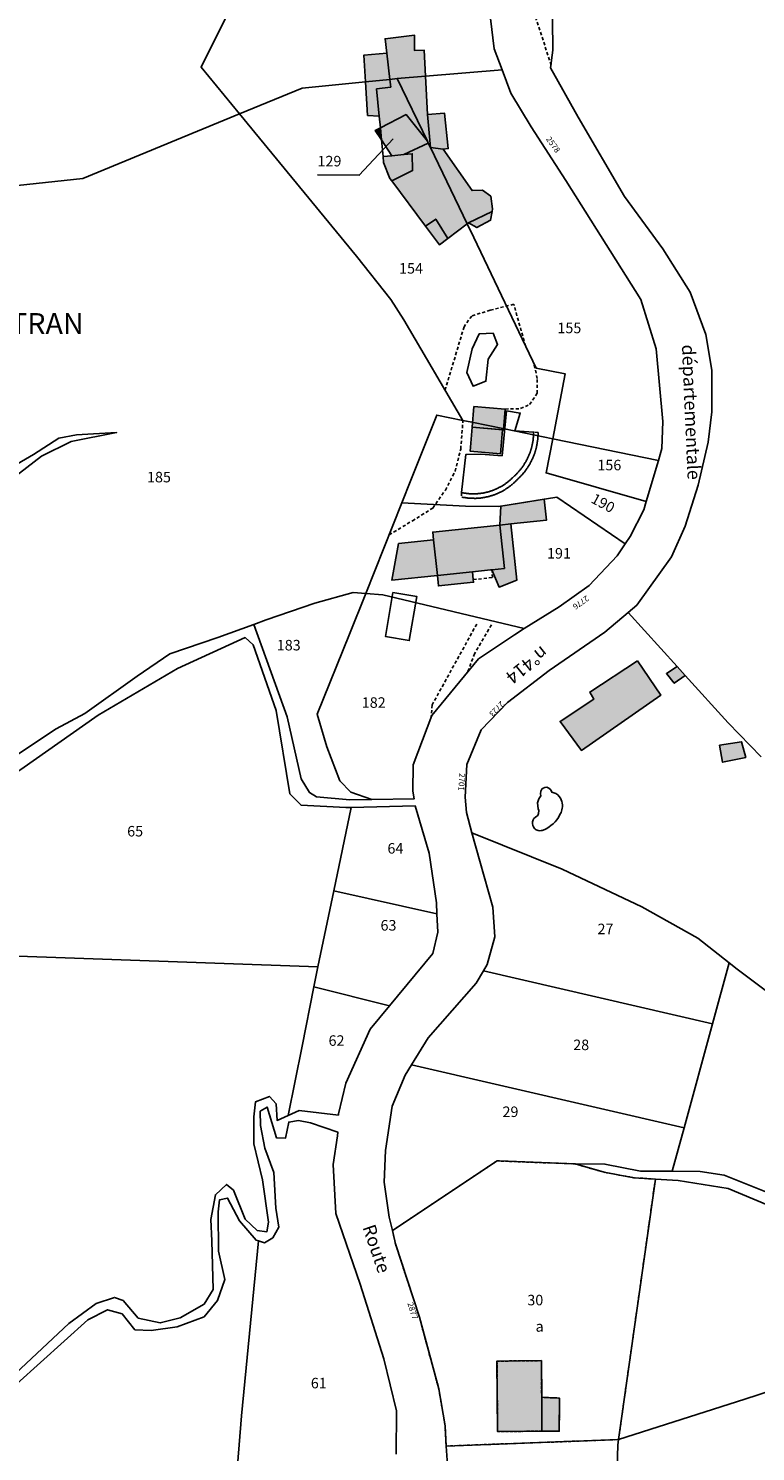
# Model space of a CAD drawing. Units: metres. Extents: x 1039839 to 1043116, y 6303868 to 6309809.
# Drawn here: x 1040909 to 1041047, y 6305594 to 6305864 of the extents above; entities that cross this region are included whole.
import ezdxf
from ezdxf.enums import TextEntityAlignment as Align

# ---------------------------------------------------------------- set-up
doc = ezdxf.new("R2010")
doc.units = ezdxf.units.M
doc.linetypes.add('TOPO1', pattern=[1, 0.6, -0.4])
doc.linetypes.add('TOPO4', pattern=[0.8, 0.5, -0.3])
for name, color, linetype in [('ig_cad_bati_dur', 152, 'CONTINUOUS'), ('ig_cad_bati_dur_hach', 24, 'CONTINUOUS'), ('ig_cad_bati_leger', 215, 'CONTINUOUS'), ('ig_cad_bati_leger_hach', 243, 'CONTINUOUS'), ('ig_cad_detail_lineaire', 252, 'TOPO1'), ('ig_cad_fleche_de_rattachement', 3, 'CONTINUOUS'), ('ig_cad_hydro', 140, 'CONTINUOUS'), ('ig_cad_lieudit_texte', 210, 'CONTINUOUS'), ('ig_cad_nom_voie', 8, 'CONTINUOUS'), ('ig_cad_numero_voie', 40, 'CONTINUOUS'), ('ig_cad_parcel', 3, 'CONTINUOUS'), ('ig_cad_parcel_num', 3, 'CONTINUOUS'), ('ig_cad_piscine_etang_bassin', 4, 'CONTINUOUS'), ('ig_cad_sfisc', 2, 'TOPO4'), ('ig_cad_sfisc_texte', 2, 'CONTINUOUS')]:
    doc.layers.add(name, color=color, linetype=linetype)
doc.styles.add('Times New Roman', font='times.ttf')

msp = doc.modelspace()

# ---------------------------------------------------------------- hatches: boundary and pattern name
at = {"layer": 'ig_cad_bati_dur_hach'}
for points in [[(1040984.15, 6305855.36), (1040983.91, 6305860.29), (1040982.08, 6305860.24), (1040982.09, 6305863.15), (1040976.47, 6305862.5), (1040976.8, 6305859.73), (1040977.39, 6305854.77), (1040978.76, 6305854.92)], [(1040978.76, 6305854.92), (1040977.39, 6305854.77), (1040977.56, 6305853.29), (1040974.86, 6305852.97), (1040975.35, 6305847.79), (1040975.57, 6305845.56), (1040980.45, 6305848.08), (1040984.52, 6305842.99)], [(1040984.15, 6305855.36), (1040978.76, 6305854.92), (1040984.52, 6305842.99), (1040984.68, 6305842.67), (1040985.09, 6305841.8), (1040984.51, 6305848.12)], [(1040984.52, 6305842.99), (1040980.45, 6305848.08), (1040975.57, 6305845.56), (1040975.78, 6305843.26), (1040977.72, 6305840.26), (1040980.01, 6305840.48), (1040984.68, 6305842.67)], [(1040975.57, 6305845.56), (1040974.61, 6305845.06), (1040975.78, 6305843.26)], [(1040992.07, 6305827.32), (1040985.09, 6305841.8), (1040984.68, 6305842.67), (1040980.01, 6305840.48), (1040981.63, 6305840.62), (1040981.68, 6305837.44), (1040977.73, 6305835.45), (1040984.12, 6305826.89), (1040986.09, 6305828.21), (1040988.42, 6305824.54)], [(1040992.07, 6305827.32), (1040992.3, 6305827.49), (1040996.83, 6305829.67), (1040996.92, 6305830.17), (1040996.59, 6305832.54), (1040994.98, 6305833.7), (1040993.01, 6305833.64), (1040987.52, 6305841.52), (1040985.09, 6305841.8)], [(1040993.35, 6305792.59), (1040999.3, 6305792.09), (1040998.96, 6305788.12), (1040993.02, 6305788.62)], [(1040998.27, 6305770.04), (1041000.37, 6305770.26), (1041007.13, 6305770.94), (1041006.73, 6305774.97), (1040998.45, 6305773.63)], [(1040986.42, 6305760.45), (1040993.08, 6305761.16), (1040996.48, 6305761.51), (1040996.77, 6305761.54), (1040999.15, 6305761.79), (1040998.27, 6305770.04), (1040985.54, 6305768.71), (1040985.7, 6305767.22)], [(1041024.43, 6305744.2), (1041015.39, 6305738.29), (1041016.13, 6305736.93), (1041009.75, 6305732.71), (1041013.78, 6305727.2), (1041028.86, 6305737.67)], [(1041031.97, 6305743.16), (1041029.96, 6305741.79), (1041031.43, 6305739.95), (1041033.54, 6305741.43)], [(1041040.03, 6305728.18), (1041040.62, 6305724.93), (1041045.03, 6305725.85), (1041044.23, 6305728.84)], [(1041006.26, 6305597.78), (1041006.24, 6305604.21), (1041006.19, 6305611.18), (1040997.74, 6305611.09), (1040997.86, 6305597.68)]]:
    msp.add_hatch(color=256, dxfattribs=at).paths.add_polyline_path(points)
at = {"layer": 'ig_cad_bati_leger_hach'}
for points in [[(1040976.8, 6305859.73), (1040972.4, 6305859.35), (1040972.73, 6305854.31), (1040977.39, 6305854.77)], [(1040977.39, 6305854.77), (1040972.73, 6305854.31), (1040973.15, 6305847.91), (1040975.35, 6305847.79), (1040974.86, 6305852.97), (1040977.56, 6305853.29)], [(1040984.51, 6305848.12), (1040985.09, 6305841.8), (1040987.52, 6305841.52), (1040988.47, 6305841.6), (1040987.76, 6305848.37)], [(1040980.01, 6305840.48), (1040977.72, 6305840.26), (1040976.08, 6305840.13), (1040976.19, 6305838.96), (1040977.39, 6305835.9), (1040977.73, 6305835.45), (1040981.68, 6305837.44), (1040981.63, 6305840.62)], [(1040992.3, 6305827.49), (1040993.92, 6305826.59), (1040996.51, 6305828), (1040996.83, 6305829.67)], [(1040988.42, 6305824.54), (1040986.09, 6305828.21), (1040984.12, 6305826.89), (1040986.79, 6305823.32)], [(1040993.02, 6305788.62), (1040992.63, 6305784.09), (1040998.43, 6305783.6), (1040998.81, 6305788.14)], [(1041000.37, 6305770.26), (1041001.49, 6305759.56), (1040998.15, 6305758.23), (1040996.77, 6305761.54), (1040999.15, 6305761.79), (1040998.27, 6305770.04)], [(1040986.42, 6305760.45), (1040977.76, 6305759.54), (1040979.04, 6305766.51), (1040985.7, 6305767.22)], [(1040986.42, 6305760.45), (1040986.62, 6305758.46), (1040993.29, 6305759.17), (1040993.23, 6305759.67), (1040993.08, 6305761.16)], [(1041006.26, 6305597.78), (1041009.58, 6305597.76), (1041009.62, 6305604.06), (1041006.24, 6305604.21)]]:
    msp.add_hatch(color=256, dxfattribs=at).paths.add_polyline_path(points)

# ---------------------------------------------------------------- linework, layer by layer
at = {"layer": 'ig_cad_bati_dur'}
for points in [[(1040984.15, 6305855.36), (1040983.91, 6305860.29), (1040982.08, 6305860.24), (1040982.09, 6305863.15), (1040976.47, 6305862.5), (1040976.8, 6305859.73), (1040977.39, 6305854.77), (1040978.76, 6305854.92)], [(1040978.76, 6305854.92), (1040977.39, 6305854.77), (1040977.56, 6305853.29), (1040974.86, 6305852.97), (1040975.35, 6305847.79), (1040975.57, 6305845.56), (1040980.45, 6305848.08), (1040984.52, 6305842.99)], [(1040984.15, 6305855.36), (1040978.76, 6305854.92), (1040984.52, 6305842.99), (1040984.68, 6305842.67), (1040985.09, 6305841.8), (1040984.51, 6305848.12)], [(1040984.52, 6305842.99), (1040980.45, 6305848.08), (1040975.57, 6305845.56), (1040975.78, 6305843.26), (1040977.72, 6305840.26), (1040980.01, 6305840.48), (1040984.68, 6305842.67)], [(1040975.57, 6305845.56), (1040974.61, 6305845.06), (1040975.78, 6305843.26)], [(1040992.07, 6305827.32), (1040985.09, 6305841.8), (1040984.68, 6305842.67), (1040980.01, 6305840.48), (1040981.63, 6305840.62), (1040981.68, 6305837.44), (1040977.73, 6305835.45), (1040984.12, 6305826.89), (1040986.09, 6305828.21), (1040988.42, 6305824.54)], [(1040992.07, 6305827.32), (1040992.3, 6305827.49), (1040996.83, 6305829.67), (1040996.92, 6305830.17), (1040996.59, 6305832.54), (1040994.98, 6305833.7), (1040993.01, 6305833.64), (1040987.52, 6305841.52), (1040985.09, 6305841.8)], [(1040993.35, 6305792.59), (1040999.3, 6305792.09), (1040998.96, 6305788.12), (1040993.02, 6305788.62)], [(1040998.27, 6305770.04), (1041000.37, 6305770.26), (1041007.13, 6305770.94), (1041006.73, 6305774.97), (1040998.45, 6305773.63)], [(1040986.42, 6305760.45), (1040993.08, 6305761.16), (1040996.48, 6305761.51), (1040996.77, 6305761.54), (1040999.15, 6305761.79), (1040998.27, 6305770.04), (1040985.54, 6305768.71), (1040985.7, 6305767.22)], [(1041024.43, 6305744.2), (1041015.39, 6305738.29), (1041016.13, 6305736.93), (1041009.75, 6305732.71), (1041013.78, 6305727.2), (1041028.86, 6305737.67)], [(1041031.97, 6305743.16), (1041029.96, 6305741.79), (1041031.43, 6305739.95), (1041033.54, 6305741.43)], [(1041040.03, 6305728.18), (1041040.62, 6305724.93), (1041045.03, 6305725.85), (1041044.23, 6305728.84)], [(1041006.26, 6305597.78), (1041006.24, 6305604.21), (1041006.19, 6305611.18), (1040997.74, 6305611.09), (1040997.86, 6305597.68)]]:
    msp.add_lwpolyline(points, close=True, dxfattribs=at)
at = {"layer": 'ig_cad_bati_leger'}
for points in [[(1040976.8, 6305859.73), (1040972.4, 6305859.35), (1040972.73, 6305854.31), (1040977.39, 6305854.77)], [(1040977.39, 6305854.77), (1040972.73, 6305854.31), (1040973.15, 6305847.91), (1040975.35, 6305847.79), (1040974.86, 6305852.97), (1040977.56, 6305853.29)], [(1040984.51, 6305848.12), (1040985.09, 6305841.8), (1040987.52, 6305841.52), (1040988.47, 6305841.6), (1040987.76, 6305848.37)], [(1040980.01, 6305840.48), (1040977.72, 6305840.26), (1040976.08, 6305840.13), (1040976.19, 6305838.96), (1040977.39, 6305835.9), (1040977.73, 6305835.45), (1040981.68, 6305837.44), (1040981.63, 6305840.62)], [(1040992.3, 6305827.49), (1040993.92, 6305826.59), (1040996.51, 6305828), (1040996.83, 6305829.67)], [(1040988.42, 6305824.54), (1040986.09, 6305828.21), (1040984.12, 6305826.89), (1040986.79, 6305823.32)], [(1040993.02, 6305788.62), (1040992.63, 6305784.09), (1040998.43, 6305783.6), (1040998.81, 6305788.14)], [(1041000.37, 6305770.26), (1041001.49, 6305759.56), (1040998.15, 6305758.23), (1040996.77, 6305761.54), (1040999.15, 6305761.79), (1040998.27, 6305770.04)], [(1040986.42, 6305760.45), (1040977.76, 6305759.54), (1040979.04, 6305766.51), (1040985.7, 6305767.22)], [(1040986.42, 6305760.45), (1040986.62, 6305758.46), (1040993.29, 6305759.17), (1040993.23, 6305759.67), (1040993.08, 6305761.16)], [(1041006.26, 6305597.78), (1041009.58, 6305597.76), (1041009.62, 6305604.06), (1041006.24, 6305604.21)]]:
    msp.add_lwpolyline(points, close=True, dxfattribs=at)
at = {"layer": 'ig_cad_detail_lineaire'}
for points in [[(1041004.75, 6305892.11), (1041003.79, 6305885.27), (1041003.51, 6305877.48), (1041004.16, 6305869.44), (1041008.02, 6305857.51)], [(1041003.17, 6305804.07), (1041000.93, 6305812.01), (1040996.45, 6305810.9), (1040992.93, 6305809.78), (1040991.48, 6305807.73), (1040987.88, 6305795.7)], [(1040999.31, 6305792.09), (1041002.23, 6305792.17), (1041003.95, 6305792.98), (1041005.39, 6305795.11), (1041005.41, 6305797.91), (1041004.75, 6305800.74)], [(1040977.24, 6305768.19), (1040981.66, 6305770.85), (1040985.53, 6305773.26), (1040987.93, 6305776.67), (1040989.78, 6305780.28), (1040990.84, 6305784.48), (1040991.27, 6305789.94)], [(1040990.99, 6305776.2), (1040991.03, 6305775.35), (1040991.16, 6305775.32), (1040991.28, 6305775.3), (1040991.41, 6305775.29), (1040991.54, 6305775.27), (1040991.67, 6305775.25), (1040991.79, 6305775.23), (1040991.92, 6305775.21), (1040992.05, 6305775.2), (1040992.18, 6305775.17), (1040992.31, 6305775.16), (1040992.44, 6305775.15), (1040992.56, 6305775.14), (1040992.69, 6305775.13), (1040992.82, 6305775.13), (1040992.95, 6305775.12), (1040993.08, 6305775.12), (1040993.21, 6305775.12), (1040993.34, 6305775.12), (1040993.47, 6305775.11), (1040993.6, 6305775.11), (1040993.73, 6305775.11), (1040993.85, 6305775.12), (1040993.98, 6305775.13), (1040994.11, 6305775.13), (1040994.24, 6305775.14), (1040994.37, 6305775.16), (1040994.5, 6305775.17), (1040994.63, 6305775.17), (1040994.75, 6305775.19), (1040994.88, 6305775.21), (1040995.01, 6305775.23), (1040995.14, 6305775.25), (1040995.26, 6305775.27), (1040995.39, 6305775.29), (1040995.52, 6305775.32), (1040995.65, 6305775.34), (1040995.77, 6305775.38), (1040995.9, 6305775.4), (1040996.02, 6305775.43), (1040996.15, 6305775.46), (1040996.27, 6305775.49), (1040996.4, 6305775.53), (1040996.52, 6305775.57), (1040996.64, 6305775.6), (1040996.77, 6305775.64), (1040996.89, 6305775.68), (1040997.01, 6305775.72), (1040997.13, 6305775.76), (1040997.25, 6305775.8), (1040997.38, 6305775.85), (1040997.5, 6305775.9), (1040997.61, 6305775.95), (1040997.73, 6305776), (1040997.85, 6305776.05), (1040997.97, 6305776.1), (1040998.09, 6305776.15), (1040998.2, 6305776.21), (1040998.33, 6305776.26), (1040998.44, 6305776.32), (1040998.56, 6305776.38), (1040998.67, 6305776.44), (1040998.79, 6305776.5), (1040998.9, 6305776.56), (1040999.01, 6305776.63), (1040999.12, 6305776.69), (1040999.23, 6305776.76), (1040999.34, 6305776.83), (1040999.45, 6305776.9), (1040999.56, 6305776.96), (1040999.66, 6305777.03), (1040999.77, 6305777.11), (1040999.87, 6305777.19), (1040999.98, 6305777.27), (1041000.08, 6305777.35), (1041000.18, 6305777.42), (1041000.3, 6305777.5), (1041000.4, 6305777.58), (1041000.5, 6305777.67), (1041000.6, 6305777.75), (1041000.69, 6305777.83), (1041000.79, 6305777.91), (1041000.89, 6305778), (1041000.98, 6305778.08), (1041001.07, 6305778.17), (1041001.17, 6305778.26), (1041001.26, 6305778.35), (1041001.35, 6305778.45), (1041001.44, 6305778.54), (1041001.53, 6305778.63), (1041001.62, 6305778.71), (1041001.71, 6305778.78), (1041001.79, 6305778.86), (1041001.87, 6305778.94), (1041001.95, 6305779.02), (1041002.03, 6305779.09), (1041002.11, 6305779.18), (1041002.19, 6305779.26), (1041002.27, 6305779.34), (1041002.35, 6305779.42), (1041002.42, 6305779.51), (1041002.5, 6305779.59), (1041002.57, 6305779.68), (1041002.65, 6305779.77), (1041002.72, 6305779.85), (1041002.8, 6305779.94), (1041002.88, 6305780.03), (1041002.95, 6305780.12), (1041003.02, 6305780.21), (1041003.09, 6305780.3), (1041003.14, 6305780.39), (1041003.21, 6305780.48), (1041003.28, 6305780.57), (1041003.34, 6305780.66), (1041003.41, 6305780.76), (1041003.47, 6305780.85), (1041003.54, 6305780.94), (1041003.6, 6305781.04), (1041003.67, 6305781.14), (1041003.73, 6305781.23), (1041003.79, 6305781.34), (1041003.85, 6305781.44), (1041003.9, 6305781.54), (1041003.96, 6305781.64), (1041004.02, 6305781.74), (1041004.07, 6305781.84), (1041004.12, 6305781.94), (1041004.18, 6305782.04), (1041004.23, 6305782.14), (1041004.28, 6305782.24), (1041004.33, 6305782.34), (1041004.39, 6305782.45), (1041004.44, 6305782.55), (1041004.48, 6305782.64), (1041004.53, 6305782.75), (1041004.57, 6305782.85), (1041004.62, 6305782.96), (1041004.66, 6305783.06), (1041004.7, 6305783.17), (1041004.74, 6305783.28), (1041004.78, 6305783.38), (1041004.82, 6305783.49), (1041004.87, 6305783.6), (1041004.91, 6305783.71), (1041004.94, 6305783.82), (1041004.98, 6305783.92), (1041005.01, 6305784.03), (1041005.05, 6305784.14), (1041005.08, 6305784.25), (1041005.11, 6305784.36), (1041005.14, 6305784.47), (1041005.17, 6305784.58), (1041005.19, 6305784.69), (1041005.23, 6305784.8), (1041005.26, 6305784.91), (1041005.27, 6305785.03), (1041005.29, 6305785.14), (1041005.32, 6305785.25), (1041005.34, 6305785.36), (1041005.36, 6305785.47), (1041005.38, 6305785.59), (1041005.4, 6305785.7), (1041005.41, 6305785.81), (1041005.43, 6305785.92), (1041005.45, 6305786.04), (1041005.47, 6305786.15), (1041005.48, 6305786.26), (1041005.49, 6305786.38), (1041005.5, 6305786.49), (1041005.51, 6305786.6), (1041005.52, 6305786.72), (1041005.53, 6305786.83), (1041005.54, 6305786.95), (1041005.54, 6305787.06), (1041005.55, 6305787.17), (1041005.56, 6305787.29), (1041005.56, 6305787.4), (1041005.56, 6305787.52), (1041005.56, 6305787.63), (1041004.7, 6305787.71)], [(1040993.23, 6305759.67), (1040996.91, 6305760.05), (1040996.77, 6305761.54)], [(1040993.89, 6305751.22), (1040985.41, 6305735.85), (1040985.21, 6305733.37)], [(1040996.69, 6305751.08), (1040993.49, 6305745.58), (1040992.15, 6305742.06)]]:
    msp.add_lwpolyline(points, dxfattribs=at)
at = {"layer": 'ig_cad_fleche_de_rattachement'}
msp.add_lwpolyline([(1040977.98, 6305843.44), (1040971.57, 6305836.55), (1040963.62, 6305836.6)], dxfattribs=at)
at = {"layer": 'ig_cad_hydro'}
msp.add_lwpolyline([(1041049.15, 6305643.15), (1041040.91, 6305646.44), (1041036.38, 6305647.15), (1041031.04, 6305647.18), (1041025.02, 6305647.22), (1041018.25, 6305648.55), (1041012.63, 6305648.58), (1041018.1, 6305646.99), (1041023.78, 6305645.95), (1041027.85, 6305645.69), (1041032.16, 6305645.43), (1041041.69, 6305643.89), (1041049.13, 6305640.79)], dxfattribs=at)
at = {"layer": 'ig_cad_parcel'}
for points in [[(1040964.98, 6305904.38), (1040941.49, 6305857.12), (1040948.82, 6305848.21), (1040918.99, 6305835.9), (1040901.2, 6305834.05)], [(1041008.07, 6305888.96), (1041008.37, 6305860.34), (1041007.94, 6305856.94), (1041013.17, 6305847.56), (1041022, 6305832.51), (1041029.29, 6305822.57), (1041034.47, 6305814.34), (1041037.45, 6305806.27), (1041038.57, 6305799.49), (1041038.58, 6305791.55), (1041037.86, 6305785.79), (1041035.99, 6305777.61), (1041033.5, 6305769.83), (1041030.9, 6305764.01), (1041024.3, 6305754.81), (1041022.66, 6305753.42), (1041031.97, 6305743.16), (1041033.54, 6305741.43), (1041041.67, 6305732.46), (1041047.94, 6305725.99)], [(1040905.44, 6305725.63), (1040913.93, 6305731.32), (1040919.36, 6305734.2), (1040929.35, 6305741.31), (1040935.54, 6305745.55), (1040944.65, 6305748.65), (1040951.5, 6305751.13), (1040953.88, 6305751.99), (1040963.1, 6305755.19), (1040970.43, 6305757.24), (1040972.79, 6305757.03), (1040979.66, 6305774.28), (1040981.37, 6305778.57), (1040986.3, 6305790.96), (1040991.27, 6305789.94), (1040980.05, 6305809.03), (1040977.57, 6305812.9), (1040971.05, 6305821.14), (1040948.82, 6305848.21), (1040918.99, 6305835.9), (1040901.2, 6305834.05)], [(1040904.74, 6305780.63), (1040909.63, 6305783.44), (1040914.46, 6305786.53), (1040917.78, 6305787.18), (1040925.43, 6305787.62), (1040916.82, 6305785.91), (1040911.18, 6305783.15), (1040905.6, 6305778.85)], [(1041049.24, 6305681.23), (1041043.39, 6305685.6), (1041041.91, 6305686.78), (1041035.93, 6305691.53), (1041025.26, 6305697.48), (1041010.14, 6305704.61), (1040992.99, 6305711.54), (1040991.93, 6305715.4), (1040991.67, 6305718.32), (1040991.98, 6305724.54), (1040994.71, 6305731.12), (1040999.74, 6305736.31), (1041007.64, 6305742.36), (1041018.25, 6305749.69), (1041022.66, 6305753.42), (1041031.97, 6305743.16), (1041033.54, 6305741.43), (1041041.67, 6305732.46), (1041047.94, 6305725.99)], [(1040901.32, 6305688.24), (1040963.68, 6305686.04), (1040962.92, 6305682.24), (1040960.68, 6305670.96), (1040958.07, 6305657.81), (1040955.93, 6305656.86), (1040955.76, 6305659.98), (1040954.48, 6305661.41), (1040951.84, 6305660.41), (1040951.54, 6305657.56), (1040951.51, 6305652.43), (1040953.17, 6305645.58), (1040954.28, 6305637.52), (1040953.99, 6305635.69), (1040952.16, 6305635.92), (1040949.88, 6305638.09), (1040947.67, 6305643.58), (1040946.32, 6305644.68), (1040944.22, 6305642.73), (1040943.31, 6305638), (1040943.56, 6305633.94), (1040943.79, 6305624.73), (1040942.07, 6305621.9), (1040937.53, 6305619.35), (1040933.73, 6305618.36), (1040929.53, 6305619.26), (1040926.65, 6305622.59), (1040925.02, 6305623.21), (1040921.57, 6305622.02), (1040916.34, 6305618.27), (1040902.07, 6305604.95)], [(1040978.59, 6305593.37), (1040978.63, 6305601.61), (1040976.24, 6305611.51), (1040971.74, 6305625.74), (1040967.08, 6305639.18), (1040966.6, 6305648.5), (1040967.45, 6305653.91), (1040967.47, 6305654.62), (1040962.28, 6305656.42), (1040959.98, 6305656.83), (1040958.16, 6305656.52), (1040957.52, 6305653.47), (1040955.83, 6305653.54), (1040954.04, 6305659.38), (1040952.75, 6305658.58), (1040952.8, 6305655.87), (1040953.59, 6305651.6), (1040955.34, 6305646.93), (1040955.7, 6305640.15), (1040956.29, 6305636.55), (1040955.13, 6305634.53), (1040953.56, 6305633.58), (1040952.43, 6305633.93), (1040949.18, 6305600.71), (1040947.22, 6305576.32)], [(1040947.22, 6305576.32), (1040949.18, 6305600.71), (1040952.43, 6305633.93), (1040951.95, 6305634.08), (1040948.79, 6305637.75), (1040946.51, 6305642.1), (1040945.02, 6305641.76), (1040944.73, 6305639.47), (1040944.82, 6305631.97), (1040946.01, 6305626.6), (1040944.63, 6305622.62), (1040942.05, 6305619.52), (1040936.96, 6305617.59), (1040932.01, 6305616.88), (1040928.9, 6305617.03), (1040926.47, 6305620.1), (1040923.71, 6305620.85), (1040919.97, 6305618.92), (1040906.45, 6305606.75)]]:
    msp.add_lwpolyline(points, dxfattribs=at)
for points in [[(1040998.7, 6305856.57), (1040984.15, 6305855.36), (1040978.76, 6305854.92), (1040977.39, 6305854.77), (1040972.73, 6305854.31), (1040960.71, 6305853.12), (1040948.82, 6305848.21), (1040941.49, 6305857.12), (1040964.98, 6305904.38), (1040970.06, 6305904.4), (1040978.8, 6305904.01), (1040986.76, 6305901.12), (1040991.36, 6305899.12), (1040997.33, 6305893.99), (1040995.73, 6305890.46), (1040995.64, 6305886.41), (1040995.38, 6305875.83), (1040997.19, 6305860.55)], [(1040998.7, 6305856.57), (1040984.15, 6305855.36), (1040978.76, 6305854.92), (1040984.52, 6305842.99), (1040984.68, 6305842.67), (1040985.09, 6305841.8), (1040992.07, 6305827.32), (1040993.34, 6305824.7), (1041005.16, 6305799.89), (1041010.71, 6305798.77), (1041008.33, 6305786.44), (1041028.43, 6305782.32), (1041029.1, 6305784.59), (1041029.27, 6305789.75), (1041027.99, 6305803.53), (1041025.06, 6305812.9), (1041010.85, 6305835.57), (1041004.27, 6305845.77), (1041000.39, 6305852.13)], [(1040978.76, 6305854.92), (1040977.39, 6305854.77), (1040972.73, 6305854.31), (1040960.71, 6305853.12), (1040948.82, 6305848.21), (1040971.05, 6305821.14), (1040977.57, 6305812.9), (1040980.05, 6305809.03), (1040991.27, 6305789.94), (1040992.99, 6305789.59), (1040999.17, 6305788.33), (1041008.33, 6305786.44), (1041010.71, 6305798.77), (1041005.16, 6305799.89), (1040993.34, 6305824.7), (1040992.07, 6305827.32), (1040985.09, 6305841.8), (1040984.68, 6305842.67), (1040980.01, 6305840.48), (1040977.72, 6305840.26), (1040976.08, 6305840.13), (1040975.78, 6305843.26), (1040975.57, 6305845.56), (1040980.45, 6305848.08), (1040984.52, 6305842.99)], [(1040984.68, 6305842.67), (1040980.01, 6305840.48), (1040977.72, 6305840.26), (1040976.08, 6305840.13), (1040975.78, 6305843.26), (1040975.57, 6305845.56), (1040980.45, 6305848.08), (1040984.52, 6305842.99)], [(1041008.33, 6305786.44), (1041007.09, 6305779.95), (1041026.11, 6305774.53), (1041025.65, 6305772.96), (1041023.06, 6305767.86), (1041022.12, 6305766.47), (1041009.09, 6305775.35), (1040998.1, 6305773.58), (1040991.74, 6305773.62), (1040979.66, 6305774.28), (1040981.37, 6305778.57), (1040986.3, 6305790.96), (1040991.27, 6305789.94), (1040992.99, 6305789.59), (1040999.17, 6305788.33)], [(1041028.43, 6305782.32), (1041026.11, 6305774.53), (1041007.09, 6305779.95), (1041008.33, 6305786.44)], [(1040979.66, 6305774.28), (1040972.79, 6305757.03), (1040976.05, 6305756.75), (1041002.93, 6305750.36), (1041009.58, 6305754.52), (1041015.28, 6305758.56), (1041020.6, 6305764.21), (1041022.12, 6305766.47), (1041009.09, 6305775.35), (1040998.1, 6305773.58), (1040991.74, 6305773.62)], [(1040972.79, 6305757.03), (1040969.7, 6305749.28), (1040963.58, 6305734.07), (1040965.38, 6305727.89), (1040967.85, 6305721.44), (1040969.93, 6305719.25), (1040973.92, 6305717.84), (1040969.79, 6305717.79), (1040963.43, 6305718.37), (1040962.07, 6305719.18), (1040960.53, 6305721.76), (1040957.83, 6305733.57), (1040951.5, 6305751.13), (1040953.88, 6305751.99), (1040963.1, 6305755.19), (1040970.43, 6305757.24)], [(1040972.79, 6305757.03), (1040969.7, 6305749.28), (1040963.58, 6305734.07), (1040965.38, 6305727.89), (1040967.85, 6305721.44), (1040969.93, 6305719.25), (1040973.92, 6305717.84), (1040981.97, 6305717.96), (1040981.76, 6305719.47), (1040981.79, 6305724.48), (1040985.37, 6305733.81), (1040994.23, 6305744.59), (1041001.04, 6305749.16), (1041002.93, 6305750.36), (1040976.05, 6305756.75)], [(1040966.7, 6305700.51), (1040963.68, 6305686.04), (1040901.32, 6305688.24), (1040898.33, 6305688.26), (1040867.24, 6305690.34), (1040851.64, 6305690.95), (1040858.64, 6305696.85), (1040868.5, 6305702.63), (1040886.38, 6305711.09), (1040895.55, 6305715.85), (1040907.24, 6305723.56), (1040921.93, 6305733.92), (1040937, 6305742.76), (1040949.87, 6305748.64), (1040951.36, 6305747.28), (1040955.75, 6305734.8), (1040958.36, 6305718.93), (1040960.5, 6305716.76), (1040969.03, 6305716.31), (1040970, 6305716.33)], [(1040986.33, 6305696.14), (1040986.25, 6305698.19), (1040984.83, 6305707.69), (1040982.17, 6305716.63), (1040970, 6305716.33), (1040966.7, 6305700.51)], [(1041041.91, 6305686.78), (1041038.72, 6305675.2), (1040995.19, 6305685.32), (1040995.89, 6305686.47), (1040997.35, 6305691.76), (1040996.96, 6305697.38), (1040994.46, 6305706.16), (1040992.99, 6305711.54), (1041010.14, 6305704.61), (1041025.26, 6305697.48), (1041035.93, 6305691.53)], [(1040986.33, 6305696.14), (1040986.48, 6305692.66), (1040985.52, 6305688.6), (1040977.31, 6305678.62), (1040962.92, 6305682.24), (1040963.68, 6305686.04), (1040966.7, 6305700.51)], [(1041063.22, 6305669.73), (1041064.64, 6305667.89), (1041067.39, 6305665.66), (1041074.15, 6305663.99), (1041083.41, 6305661.98), (1041093.53, 6305657.72), (1041099.48, 6305654.09), (1041093, 6305644.52), (1041086.57, 6305634.06), (1041083.11, 6305629.96), (1041070.52, 6305631.59), (1041063.11, 6305633.86), (1041056.97, 6305638.71), (1041049.15, 6305643.15), (1041040.91, 6305646.44), (1041036.38, 6305647.15), (1041031.04, 6305647.18), (1041033.3, 6305655.47), (1041038.72, 6305675.2), (1041041.91, 6305686.78), (1041043.39, 6305685.6), (1041049.24, 6305681.23)], [(1041038.72, 6305675.2), (1041033.3, 6305655.47), (1040981.49, 6305667.42), (1040984.65, 6305672.54), (1040993.78, 6305682.97), (1040995.19, 6305685.32)], [(1040977.31, 6305678.62), (1040973.66, 6305674.19), (1040969, 6305663.93), (1040967.61, 6305658.11), (1040967.6, 6305657.88), (1040960.15, 6305658.73), (1040958.07, 6305657.81), (1040960.68, 6305670.96), (1040962.92, 6305682.24)], [(1041031.04, 6305647.18), (1041025.02, 6305647.22), (1041018.25, 6305648.55), (1041012.63, 6305648.58), (1040997.78, 6305649.16), (1040977.87, 6305635.91), (1040977.26, 6305638.48), (1040976.29, 6305645.13), (1040976.53, 6305651.12), (1040977.8, 6305659.58), (1040980.27, 6305665.46), (1040981.49, 6305667.42), (1041033.3, 6305655.47)], [(1041012.63, 6305648.58), (1041018.1, 6305646.99), (1041023.78, 6305645.95), (1041027.85, 6305645.69), (1041020.85, 6305596.17), (1040988.08, 6305594.95), (1040987.87, 6305598.81), (1040986.69, 6305605.79), (1040982.98, 6305619.45), (1040978.45, 6305633.39), (1040977.87, 6305635.91), (1040997.78, 6305649.16)], [(1041027.85, 6305645.69), (1041020.85, 6305596.17), (1041044.85, 6305603.88), (1041082.22, 6305616), (1041082.13, 6305616.99), (1041083.96, 6305627.6), (1041073.53, 6305628.33), (1041066.78, 6305630.26), (1041058.88, 6305634.04), (1041049.13, 6305640.79), (1041041.69, 6305643.89), (1041032.16, 6305645.43)], [(1041020.85, 6305596.17), (1041020.69, 6305595.09), (1041020.01, 6305571.79), (1041023.45, 6305571.48), (1041026.49, 6305571.21), (1041027.15, 6305571.02), (1041042.01, 6305567.27), (1041050.32, 6305565.81), (1041055.53, 6305565.3), (1041060.06, 6305565.35), (1041066, 6305566.92), (1041070.09, 6305568.73), (1041075.05, 6305572.96), (1041081.66, 6305580.11), (1041087.1, 6305585.35), (1041090.98, 6305588.11), (1041095.65, 6305589.3), (1041101.12, 6305588.72), (1041088.57, 6305605.72), (1041082.52, 6305612.65), (1041082.22, 6305616), (1041044.85, 6305603.88)], [(1041020.85, 6305596.17), (1040988.08, 6305594.95), (1040988.24, 6305592.24), (1040986.84, 6305583.63), (1040984.2, 6305574.84), (1040996.72, 6305573.82), (1041011.87, 6305572.52), (1041020.01, 6305571.79), (1041020.69, 6305595.09)]]:
    msp.add_lwpolyline(points, close=True, dxfattribs=at)
at = {"layer": 'ig_cad_piscine_etang_bassin'}
for points in [[(1040996.99, 6305806.5), (1040994.35, 6305806.37), (1040993.05, 6305803.54), (1040992, 6305799.01), (1040993.21, 6305796.43), (1040995.65, 6305797.37), (1040996.08, 6305801.56), (1040997.86, 6305804.34)], [(1040999.52, 6305791.77), (1041002.15, 6305791.31), (1041001.14, 6305787.93), (1041004.7, 6305787.71), (1041004.7, 6305787.6), (1041004.7, 6305787.5), (1041004.7, 6305787.39), (1041004.7, 6305787.28), (1041004.69, 6305787.18), (1041004.68, 6305787.07), (1041004.67, 6305786.96), (1041004.67, 6305786.85), (1041004.66, 6305786.75), (1041004.65, 6305786.64), (1041004.64, 6305786.53), (1041004.63, 6305786.43), (1041004.62, 6305786.32), (1041004.6, 6305786.22), (1041004.59, 6305786.11), (1041004.57, 6305786), (1041004.55, 6305785.9), (1041004.53, 6305785.79), (1041004.52, 6305785.69), (1041004.5, 6305785.58), (1041004.48, 6305785.48), (1041004.46, 6305785.37), (1041004.43, 6305785.28), (1041004.41, 6305785.17), (1041004.39, 6305785.07), (1041004.36, 6305784.96), (1041004.34, 6305784.86), (1041004.31, 6305784.76), (1041004.28, 6305784.65), (1041004.25, 6305784.55), (1041004.22, 6305784.45), (1041004.19, 6305784.34), (1041004.16, 6305784.24), (1041004.13, 6305784.14), (1041004.09, 6305784.04), (1041004.06, 6305783.94), (1041004.02, 6305783.84), (1041003.99, 6305783.73), (1041003.95, 6305783.63), (1041003.9, 6305783.53), (1041003.86, 6305783.44), (1041003.82, 6305783.34), (1041003.78, 6305783.24), (1041003.74, 6305783.14), (1041003.7, 6305783.04), (1041003.65, 6305782.94), (1041003.61, 6305782.85), (1041003.56, 6305782.74), (1041003.52, 6305782.64), (1041003.47, 6305782.55), (1041003.42, 6305782.45), (1041003.37, 6305782.36), (1041003.31, 6305782.26), (1041003.26, 6305782.17), (1041003.21, 6305782.08), (1041003.15, 6305781.99), (1041003.1, 6305781.9), (1041003.05, 6305781.81), (1041002.99, 6305781.72), (1041002.93, 6305781.62), (1041002.88, 6305781.53), (1041002.82, 6305781.44), (1041002.76, 6305781.35), (1041002.7, 6305781.27), (1041002.64, 6305781.18), (1041002.57, 6305781.09), (1041002.51, 6305781), (1041002.44, 6305780.92), (1041002.38, 6305780.83), (1041002.31, 6305780.75), (1041002.25, 6305780.66), (1041002.18, 6305780.58), (1041002.12, 6305780.49), (1041002.05, 6305780.41), (1041001.98, 6305780.34), (1041001.91, 6305780.26), (1041001.85, 6305780.18), (1041001.78, 6305780.1), (1041001.71, 6305780.02), (1041001.63, 6305779.94), (1041001.55, 6305779.86), (1041001.48, 6305779.78), (1041001.4, 6305779.71), (1041001.33, 6305779.63), (1041001.25, 6305779.55), (1041001.17, 6305779.48), (1041001.1, 6305779.41), (1041001.02, 6305779.33), (1041000.94, 6305779.26), (1041000.85, 6305779.18), (1041000.77, 6305779.09), (1041000.68, 6305779.01), (1041000.59, 6305778.93), (1041000.51, 6305778.84), (1041000.42, 6305778.76), (1041000.33, 6305778.68), (1041000.23, 6305778.59), (1041000.13, 6305778.51), (1041000.04, 6305778.43), (1040999.95, 6305778.36), (1040999.85, 6305778.28), (1040999.76, 6305778.2), (1040999.66, 6305778.12), (1040999.56, 6305778.04), (1040999.47, 6305777.98), (1040999.37, 6305777.91), (1040999.27, 6305777.84), (1040999.17, 6305777.77), (1040999.07, 6305777.7), (1040998.96, 6305777.64), (1040998.86, 6305777.57), (1040998.76, 6305777.5), (1040998.64, 6305777.44), (1040998.54, 6305777.38), (1040998.43, 6305777.32), (1040998.33, 6305777.26), (1040998.22, 6305777.21), (1040998.11, 6305777.15), (1040998, 6305777.1), (1040997.89, 6305777.04), (1040997.78, 6305776.99), (1040997.67, 6305776.94), (1040997.56, 6305776.89), (1040997.45, 6305776.84), (1040997.34, 6305776.79), (1040997.23, 6305776.74), (1040997.11, 6305776.69), (1040997, 6305776.66), (1040996.89, 6305776.62), (1040996.77, 6305776.57), (1040996.66, 6305776.53), (1040996.54, 6305776.49), (1040996.42, 6305776.46), (1040996.31, 6305776.42), (1040996.19, 6305776.38), (1040996.07, 6305776.35), (1040995.96, 6305776.32), (1040995.84, 6305776.29), (1040995.72, 6305776.27), (1040995.6, 6305776.24), (1040995.47, 6305776.2), (1040995.35, 6305776.18), (1040995.23, 6305776.15), (1040995.11, 6305776.13), (1040994.99, 6305776.11), (1040994.87, 6305776.09), (1040994.75, 6305776.07), (1040994.63, 6305776.05), (1040994.51, 6305776.05), (1040994.39, 6305776.03), (1040994.27, 6305776.02), (1040994.15, 6305776.01), (1040994.02, 6305775.99), (1040993.9, 6305775.99), (1040993.78, 6305775.98), (1040993.66, 6305775.97), (1040993.54, 6305775.97), (1040993.42, 6305775.96), (1040993.29, 6305775.97), (1040993.17, 6305775.97), (1040993.05, 6305775.97), (1040992.93, 6305775.97), (1040992.8, 6305775.98), (1040992.68, 6305775.98), (1040992.56, 6305775.99), (1040992.44, 6305776), (1040992.32, 6305776.01), (1040992.2, 6305776.02), (1040992.07, 6305776.04), (1040991.95, 6305776.05), (1040991.83, 6305776.07), (1040991.71, 6305776.08), (1040991.59, 6305776.1), (1040991.47, 6305776.12), (1040991.35, 6305776.14), (1040991.23, 6305776.16), (1040991.11, 6305776.18), (1040990.99, 6305776.2), (1040991.83, 6305783.47), (1040994.65, 6305783.51), (1040998.71, 6305783.23)], [(1040977.96, 6305757.24), (1040982.49, 6305756.46), (1040981.06, 6305748.07), (1040976.52, 6305748.86)], [(1041005.59, 6305716.1), (1041005.47, 6305717.22), (1041005.7, 6305717.98), (1041006.1, 6305718.54), (1041006.01, 6305718.95), (1041006.05, 6305719.43), (1041006.28, 6305719.83), (1041006.53, 6305720.03), (1041006.82, 6305720.14), (1041007.2, 6305720.19), (1041007.62, 6305720.02), (1041007.96, 6305719.71), (1041008.14, 6305719.27), (1041008.56, 6305719.16), (1041008.95, 6305719), (1041009.31, 6305718.74), (1041009.58, 6305718.44), (1041009.79, 6305718.14), (1041009.97, 6305717.83), (1041010.07, 6305717.51), (1041010.13, 6305717.24), (1041010.2, 6305716.81), (1041010.2, 6305716.49), (1041010.15, 6305716.21), (1041010.08, 6305715.92), (1041009.92, 6305715.38), (1041009.72, 6305714.98), (1041009.43, 6305714.41), (1041009.13, 6305713.98), (1041008.8, 6305713.6), (1041008.45, 6305713.26), (1041008, 6305712.9), (1041007.65, 6305712.65), (1041007.19, 6305712.36), (1041006.85, 6305712.19), (1041006.3, 6305712), (1041006.13, 6305711.94), (1041005.8, 6305711.92), (1041005.54, 6305711.97), (1041005.21, 6305712.07), (1041005.02, 6305712.23), (1041004.88, 6305712.38), (1041004.66, 6305712.64), (1041004.55, 6305712.93), (1041004.48, 6305713.29), (1041004.48, 6305713.62), (1041004.6, 6305713.98), (1041004.77, 6305714.25), (1041005.04, 6305714.5), (1041005.31, 6305714.67), (1041005.49, 6305714.85), (1041005.65, 6305715.2), (1041005.72, 6305715.76)]]:
    msp.add_lwpolyline(points, close=True, dxfattribs=at)
at = {"layer": 'ig_cad_sfisc'}
for points in [[(1040977.87, 6305635.91), (1040978.45, 6305633.39), (1040982.98, 6305619.45), (1040986.69, 6305605.79), (1040987.87, 6305598.81), (1040988.08, 6305594.95), (1041020.85, 6305596.17), (1041027.85, 6305645.69), (1041023.78, 6305645.95), (1041018.1, 6305646.99), (1041012.63, 6305648.58), (1040997.78, 6305649.16)], [(1041006.24, 6305604.21), (1041006.19, 6305611.18), (1040997.74, 6305611.09), (1040997.86, 6305597.68), (1041006.26, 6305597.78), (1041009.58, 6305597.76), (1041009.62, 6305604.06)], [(1041006.26, 6305597.78), (1040997.86, 6305597.68), (1040997.74, 6305611.09), (1041006.19, 6305611.18), (1041006.24, 6305604.21), (1041009.62, 6305604.06), (1041009.58, 6305597.76)]]:
    msp.add_lwpolyline(points, close=True, dxfattribs=at)

# ---------------------------------------------------------------- texts
at = {"layer": 'ig_cad_lieudit_texte', "style": 'Times New Roman'}
msp.add_text('CARMENTRAN', height=4, dxfattribs=at).set_placement((1040883.32, 6305805.09), align=Align.BOTTOM_LEFT)
at = {"layer": 'ig_cad_nom_voie', "style": 'Times New Roman'}
for s, rotation, p in [('départementale', 272.5, (1041032.1, 6305804.27)), ('n°414', 218.6, (1041005.71, 6305747.84)), ('Route', 288.9, (1040971.4, 6305636.29))]:
    msp.add_text(s, height=2.5, rotation=rotation, dxfattribs=at).set_placement(p, align=Align.BOTTOM_LEFT)
at = {"layer": 'ig_cad_numero_voie', "style": 'Times New Roman'}
for s, rotation, p in [('2578', 306, (1041006.72, 6305843.19)), ('2776', 215.3, (1041014.54, 6305757)), ('2723', 225.6, (1040998.24, 6305736.88)), ('2701', 266.5, (1040990.25, 6305722.91)), ('2877', 287.9, (1040980.36, 6305621.97))]:
    msp.add_text(s, height=1.1, rotation=rotation, dxfattribs=at).set_placement(p, align=Align.BOTTOM_LEFT)
at = {"layer": 'ig_cad_parcel_num', "style": 'Times New Roman'}
for s, p in [('129', (1040963.62, 6305837.6)), ('154', (1040979.13, 6305817.22)), ('155', (1041009.23, 6305805.89)), ('156', (1041016.83, 6305779.82)), ('185', (1040931.21, 6305777.53)), ('191', (1041007.25, 6305763.04)), ('183', (1040955.88, 6305745.58)), ('182', (1040972.04, 6305734.67)), ('65', (1040927.44, 6305710.21)), ('64', (1040976.92, 6305706.95)), ('63', (1040975.6, 6305692.32)), ('27', (1041016.85, 6305691.63)), ('62', (1040965.72, 6305670.41)), ('28', (1041012.24, 6305669.59)), ('29', (1040998.79, 6305656.87)), ('30', (1041003.51, 6305621.07)), ('61', (1040962.35, 6305605.29))]:
    msp.add_text(s, height=2, dxfattribs=at).set_placement(p, align=Align.BOTTOM_LEFT)
msp.add_text('190', height=2, rotation=331.5, dxfattribs=at).set_placement((1041015.14, 6305773.87), align=Align.BOTTOM_LEFT)
at = {"layer": 'ig_cad_sfisc_texte', "style": 'Times New Roman'}
msp.add_text('a', height=2, dxfattribs=at).set_placement((1041005.08, 6305616.06), align=Align.BOTTOM_LEFT)

doc.saveas('drawing.dxf')
